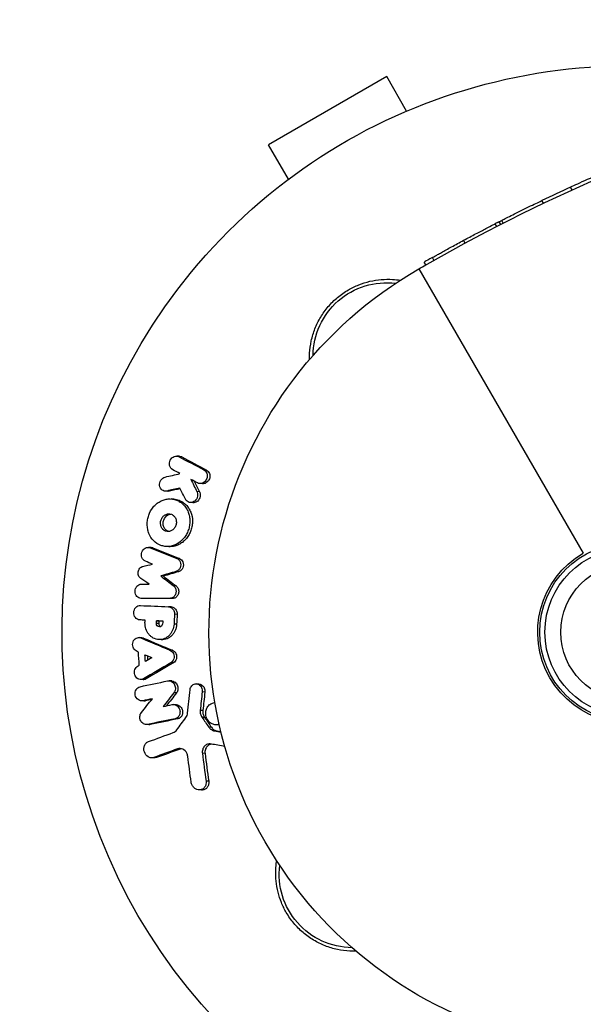
# Model space of a CAD drawing. Units: millimetres. Extents: x -4505 to 4437, y -3427 to 4381.
# Drawn here: x -1140 to -1086, y -35 to 58 of the extents above; entities that cross this region are included whole.
import ezdxf

# ---------------------------------------------------------------- set-up
doc = ezdxf.new("R2010")
doc.units = ezdxf.units.MM
doc.header["$LTSCALE"] = 20
doc.layers.add('2d', color=230, linetype='Continuous')

msp = doc.modelspace()

# ---------------------------------------------------------------- linework, layer by layer
at = {"layer": '2d'}
for p, q in [((-1105.071, 52.96), (-1116.329, 46.46)), ((-1103.175, 49.675), (-1105.071, 52.96)), ((-1114.433, 43.175), (-1116.329, 46.46)), ((-1087.408, 42.168), (-1087.558, 42.428)), ((-1090.132, 40.893), (-1090.282, 41.153)), ((-1094.589, 38.683), (-1094.739, 38.942)), ((-1094.382, 39.125), (-1094.232, 38.865)), ((-1093.969, 39), (-1094.119, 39.259)), ((-1097.596, 37.099), (-1097.746, 37.359)), ((-1100.57, 35.458), (-1100.72, 35.718)), ((-1101.348, 35.016), (-1101.498, 35.276)), ((-1102, 34.641), (-1086.346, 7.528)), ((-1124.805, 16.774), (-1125.057, 16.79)), ((-1124.588, 16.712), (-1124.84, 16.729)), ((-1122.226, 15.449), (-1122.479, 15.466)), ((-1122.624, 14.147), (-1122.876, 14.164)), ((-1125.933, 13.427), (-1126.184, 13.443)), ((-1125.772, 13.44), (-1126.023, 13.457)), ((-1122.897, 13.384), (-1123.149, 13.4)), ((-1125.359, 12.684), (-1125.61, 12.701)), ((-1123.525, 12.337), (-1123.776, 12.354)), ((-1127.517, 8.07), (-1127.767, 8.086)), ((-1127.356, 8.033), (-1127.606, 8.049)), ((-1125.837, 8.15), (-1126.087, 8.167)), ((-1124.81, 7.021), (-1125.06, 7.038)), ((-1124.896, 5.763), (-1125.145, 5.78)), ((-1126.346, 5.34), (-1126.596, 5.356)), ((-1125.133, 4.412), (-1125.382, 4.428)), ((-1128.242, 3.198), (-1128.492, 3.215)), ((-1128.206, 3.197), (-1128.456, 3.214)), ((-1125.48, 3.205), (-1125.729, 3.222)), ((-1125.602, 2.414), (-1125.852, 2.43)), ((-1128.354, 1.153), (-1128.603, 1.169)), ((-1128.341, 1.152), (-1128.59, 1.168)), ((-1126.761, 1.079), (-1127.011, 1.095)), ((-1125.03, 1.686), (-1125.28, 1.703)), ((-1126.758, 0.815), (-1127.008, 0.831)), ((-1125.08, 0.756), (-1125.33, 0.772)), ((-1128.408, -0.527), (-1128.658, -0.511)), ((-1128.237, -0.568), (-1128.487, -0.551)), ((-1126.545, -0.721), (-1126.795, -0.704)), ((-1125.467, -1.729), (-1125.717, -1.712)), ((-1125.387, -2.935), (-1125.638, -2.918)), ((-1128.281, -4.53), (-1128.531, -4.514)), ((-1127.981, -4.458), (-1128.231, -4.441)), ((-1125.542, -4.651), (-1125.792, -4.634)), ((-1122.953, -4.947), (-1123.204, -4.931)), ((-1128.195, -6.568), (-1128.446, -6.551)), ((-1128.052, -6.558), (-1128.303, -6.541)), ((-1125.097, -5.797), (-1125.348, -5.781)), ((-1122.388, -5.708), (-1122.64, -5.692)), ((-1125.105, -6.914), (-1125.356, -6.897)), ((-1122.58, -7.478), (-1122.832, -7.462)), ((-1124.975, -8.263), (-1125.227, -8.246)), ((-1122.412, -8.135), (-1122.664, -8.118)), ((-1127.742, -8.824), (-1127.994, -8.807)), ((-1127.613, -8.816), (-1127.864, -8.8)), ((-1121.761, -9.071), (-1122.013, -9.054)), ((-1121.115, -8.847), (-1121.367, -8.83)), ((-1121.225, -9.426), (-1121.477, -9.41)), ((-1124.75, -11.142), (-1125.002, -11.125)), ((-1127.244, -11.994), (-1127.496, -11.977)), ((-1126.995, -11.958), (-1127.248, -11.942)), ((-1122.376, -11.563), (-1122.629, -11.547)), ((-1122.028, -14.209), (-1122.283, -14.192)), ((-1122.715, -15.056), (-1122.97, -15.039))]:
    msp.add_line(p, q, dxfattribs=at)
for radius in [8.5, 8, 6.5]:
    msp.add_circle((-1082, 0), radius, dxfattribs=at)
at = {"layer": '2d', "extrusion": (0, 0, -1)}
for centre, radius, start, end in [((1082, 0), 54, 191.02423, 108.97575), ((1015.333, -115.47), 173.333, 60, 85.98923), ((1082, 0), 40, 240, 60), ((1105.077, 26.314), 7, 0.45581, 97.04419), ((1082, 0), 8.693, 240, 60), ((1108.314, -23.077), 7, 270.45581, 7.04419)]:
    msp.add_arc(centre, radius, start, end, dxfattribs=at)
for major_axis, start_param, end_param in [((-122.565, 122.565), 0.311846, 0.312817), ((122.565, 122.565), -1.257979, -1.257497)]:
    msp.add_ellipse((-1015.483, -115.21), major_axis=major_axis, ratio=1, start_param=start_param, end_param=end_param, dxfattribs=at)
at = {"layer": '2d'}
for points, knots in [([(-1083.59, 44.182), (-1084.443, 43.818), (-1085.274, 43.454), (-1086.672, 42.832), (-1087.232, 42.577), (-1087.558, 42.428)], [0, 0, 0, 0, 0.5, 0.5, 1, 1, 1, 1]), ([(-1094.119, 39.259), (-1094.119, 39.259), (-1094.119, 39.259), (-1094.116, 39.261), (-1094.063, 39.288), (-1093.863, 39.389), (-1093.713, 39.466), (-1093.344, 39.651), (-1093.124, 39.762), (-1092.41, 40.118), (-1091.849, 40.395), (-1090.883, 40.865), (-1090.486, 41.056), (-1090.282, 41.153)], [0.1214496, 0.1214496, 0.1214496, 0.1214496, 0.125, 0.125, 0.25, 0.25, 0.375, 0.375, 0.5, 0.5, 0.75, 0.75, 1, 1, 1, 1]), ([(-1097.746, 37.359), (-1097.358, 37.568), (-1096.965, 37.778), (-1096.238, 38.163), (-1095.902, 38.339), (-1095.348, 38.628), (-1095.125, 38.743), (-1094.897, 38.861), (-1094.839, 38.891), (-1094.759, 38.932), (-1094.739, 38.942), (-1094.739, 38.942), (-1094.739, 38.942), (-1094.739, 38.942)], [0.5, 0.5, 0.5, 0.5, 0.5625, 0.5625, 0.625, 0.625, 0.6875, 0.6875, 0.71875, 0.71875, 0.75, 0.75, 0.7501288, 0.7501288, 0.7501288, 0.7501288]), ([(-1100.72, 35.718), (-1100.72, 35.718), (-1100.7, 35.729), (-1100.624, 35.772), (-1100.568, 35.803), (-1100.42, 35.887), (-1100.329, 35.937), (-1100.114, 36.058), (-1099.99, 36.127), (-1099.577, 36.358), (-1099.244, 36.542), (-1098.524, 36.937), (-1098.134, 37.15), (-1097.746, 37.359)], [0.2500529, 0.2500529, 0.2500529, 0.2500529, 0.28125, 0.28125, 0.3125, 0.3125, 0.34375, 0.34375, 0.375, 0.375, 0.4375, 0.4375, 0.5, 0.5, 0.5, 0.5]), ([(-1100.72, 35.718), (-1101.049, 35.532), (-1101.296, 35.391), (-1101.471, 35.291), (-1101.498, 35.276), (-1101.498, 35.276)], [0.0461012, 0.0461012, 0.0461012, 0.0461012, 0.25, 0.25, 0.3443283, 0.3443283, 0.3443283, 0.3443283]), ([(-1112.421, 25.973), (-1112.427, 26.176), (-1112.424, 26.381), (-1112.393, 26.979), (-1112.341, 27.373), (-1112.171, 28.159), (-1112.052, 28.554), (-1111.751, 29.314), (-1111.571, 29.68), (-1111.253, 30.208), (-1111.14, 30.38), (-1110.897, 30.718), (-1110.767, 30.883), (-1110.361, 31.358), (-1110.066, 31.648), (-1109.429, 32.18), (-1109.083, 32.423), (-1108.725, 32.632), (-1108.403, 32.819), (-1108.071, 32.981), (-1107.386, 33.254), (-1107.03, 33.365), (-1106.316, 33.533), (-1105.957, 33.589), (-1105.238, 33.65), (-1104.875, 33.654), (-1104.267, 33.617), (-1104.022, 33.59), (-1103.779, 33.551)], [0.01176688, 0.01176688, 0.01176688, 0.01176688, 0.01240249, 0.01240249, 0.01364267, 0.01364267, 0.01488286, 0.01488286, 0.01612305, 0.01612305, 0.01674314, 0.01674314, 0.01736323, 0.01736323, 0.01860342, 0.01860342, 0.01984361, 0.01984361, 0.01984361, 0.02095496, 0.02095496, 0.02206632, 0.02206632, 0.02317768, 0.02317768, 0.02428904, 0.02428904, 0.02506087, 0.02506087, 0.02506087, 0.02506087]), ([(-1125.458, 15.488), (-1125.598, 15.564), (-1125.704, 15.707), (-1125.766, 15.958), (-1125.771, 16.048), (-1125.75, 16.226), (-1125.724, 16.314), (-1125.602, 16.558), (-1125.465, 16.687), (-1125.154, 16.811), (-1124.98, 16.804), (-1124.84, 16.729)], [0.000294684, 0.000294684, 0.000294684, 0.000294684, 0.000834308, 0.000834308, 0.00110412, 0.00110412, 0.001373932, 0.001373932, 0.001913557, 0.001913557, 0.002453181, 0.002453181, 0.002453181, 0.002453181]), ([(-1122.21, 15.153), (-1122.162, 15.026), (-1122.153, 14.882), (-1122.213, 14.603), (-1122.282, 14.473), (-1122.474, 14.271), (-1122.596, 14.201), (-1122.851, 14.148), (-1122.984, 14.167), (-1123.095, 14.226)], [0.002132509, 0.002132509, 0.002132509, 0.002132509, 0.002557111, 0.002557111, 0.002981714, 0.002981714, 0.003406316, 0.003406316, 0.003830919, 0.003830919, 0.003830919, 0.003830919]), ([(-1121.957, 15.136), (-1121.91, 15.011), (-1121.901, 14.864), (-1121.961, 14.588), (-1122.03, 14.456), (-1122.222, 14.254), (-1122.344, 14.184), (-1122.523, 14.148), (-1122.574, 14.144), (-1122.624, 14.147)], [0.002455522, 0.002455522, 0.002455522, 0.002455522, 0.00288017, 0.00288017, 0.003304817, 0.003304817, 0.003729464, 0.003729464, 0.003897591, 0.003897591, 0.003897591, 0.003897591]), ([(-1122.479, 15.466), (-1122.418, 15.434), (-1122.363, 15.39), (-1122.272, 15.283), (-1122.235, 15.221), (-1122.21, 15.153)], [0.0016732381, 0.0016732381, 0.0016732381, 0.0016732381, 0.0019028734, 0.0019028734, 0.0021325088, 0.0021325088, 0.0021325088, 0.0021325088]), ([(-1122.226, 15.449), (-1122.166, 15.417), (-1122.111, 15.373), (-1122.02, 15.267), (-1121.983, 15.204), (-1121.957, 15.136)], [0.0019961832, 0.0019961832, 0.0019961832, 0.0019961832, 0.0022258528, 0.0022258528, 0.0024555225, 0.0024555225, 0.0024555225, 0.0024555225]), ([(-1126.023, 13.457), (-1126.182, 13.42), (-1126.348, 13.456), (-1126.6, 13.652), (-1126.685, 13.811), (-1126.725, 14.157), (-1126.68, 14.344), (-1126.485, 14.642), (-1126.337, 14.75), (-1126.179, 14.787)], [0.000910424, 0.000910424, 0.000910424, 0.000910424, 0.001445133, 0.001445133, 0.001979841, 0.001979841, 0.002514549, 0.002514549, 0.003049257, 0.003049257, 0.003049257, 0.003049257]), ([(-1123.123, 13.342), (-1123.064, 13.188), (-1123.062, 13.003), (-1123.174, 12.673), (-1123.286, 12.529), (-1123.57, 12.356), (-1123.736, 12.331), (-1124.036, 12.414), (-1124.164, 12.523), (-1124.238, 12.669)], [0.002634969, 0.002634969, 0.002634969, 0.002634969, 0.003155577, 0.003155577, 0.003676185, 0.003676185, 0.004196793, 0.004196793, 0.004717401, 0.004717401, 0.004717401, 0.004717401]), ([(-1122.872, 13.325), (-1122.812, 13.171), (-1122.81, 12.987), (-1122.923, 12.655), (-1123.036, 12.512), (-1123.284, 12.361), (-1123.407, 12.331), (-1123.525, 12.338)], [0.002489422, 0.002489422, 0.002489422, 0.002489422, 0.003009867, 0.003009867, 0.003530311, 0.003530311, 0.003925981, 0.003925981, 0.003925981, 0.003925981]), ([(-1127.716, 9.413), (-1127.769, 9.545), (-1127.81, 9.686), (-1127.866, 9.973), (-1127.881, 10.119), (-1127.885, 10.415), (-1127.874, 10.566), (-1127.826, 10.86), (-1127.79, 11.004), (-1127.642, 11.429), (-1127.496, 11.69), (-1127.216, 12.029), (-1127.115, 12.131), (-1126.897, 12.313), (-1126.778, 12.394), (-1126.534, 12.528), (-1126.408, 12.581), (-1126.148, 12.661), (-1126.013, 12.687), (-1125.615, 12.72), (-1125.346, 12.683), (-1124.977, 12.544), (-1124.857, 12.484), (-1124.633, 12.336), (-1124.53, 12.251), (-1124.34, 12.057), (-1124.253, 11.947), (-1124.103, 11.713), (-1124.039, 11.588), (-1123.987, 11.455)], [0.00119371, 0.00119371, 0.00119371, 0.00119371, 0.001639785, 0.001639785, 0.002085861, 0.002085861, 0.002531936, 0.002531936, 0.002978011, 0.002978011, 0.003870162, 0.003870162, 0.004316237, 0.004316237, 0.004762313, 0.004762313, 0.005208388, 0.005208388, 0.005654464, 0.005654464, 0.006546614, 0.006546614, 0.00699269, 0.00699269, 0.007438765, 0.007438765, 0.00788484, 0.00788484, 0.008330916, 0.008330916, 0.008330916, 0.008330916]), ([(-1125.359, 12.684), (-1125.185, 12.673), (-1125.014, 12.636), (-1124.725, 12.528), (-1124.607, 12.468), (-1124.385, 12.322), (-1124.279, 12.235), (-1124.089, 12.04), (-1124.003, 11.933), (-1123.853, 11.698), (-1123.788, 11.571), (-1123.736, 11.438)], [0.005588029, 0.005588029, 0.005588029, 0.005588029, 0.006175756, 0.006175756, 0.006621818, 0.006621818, 0.00706788, 0.00706788, 0.007513942, 0.007513942, 0.007960004, 0.007960004, 0.007960004, 0.007960004]), ([(-1123.987, 11.455), (-1123.934, 11.322), (-1123.894, 11.181), (-1123.839, 10.897), (-1123.825, 10.75), (-1123.821, 10.452), (-1123.833, 10.304), (-1123.881, 10.01), (-1123.918, 9.863), (-1124.015, 9.582), (-1124.076, 9.447), (-1124.219, 9.188), (-1124.303, 9.065), (-1124.578, 8.729), (-1124.801, 8.541), (-1125.163, 8.341), (-1125.291, 8.287), (-1125.551, 8.206), (-1125.682, 8.181), (-1125.947, 8.158), (-1126.081, 8.161), (-1126.342, 8.197), (-1126.47, 8.229), (-1126.842, 8.369), (-1127.074, 8.52), (-1127.455, 8.908), (-1127.611, 9.148), (-1127.716, 9.413)], [0.008330916, 0.008330916, 0.008330916, 0.008330916, 0.008776689, 0.008776689, 0.009222462, 0.009222462, 0.009668235, 0.009668235, 0.010114009, 0.010114009, 0.010559782, 0.010559782, 0.011005555, 0.011005555, 0.011897102, 0.011897102, 0.012342875, 0.012342875, 0.012788648, 0.012788648, 0.013234421, 0.013234421, 0.013680195, 0.013680195, 0.014571741, 0.014571741, 0.015463288, 0.015463288, 0.015463288, 0.015463288]), ([(-1126.555, 10.054), (-1126.633, 10.251), (-1126.636, 10.49), (-1126.527, 10.804), (-1126.473, 10.902), (-1126.334, 11.07), (-1126.252, 11.139), (-1126.069, 11.24), (-1125.971, 11.27), (-1125.773, 11.286), (-1125.673, 11.272), (-1125.489, 11.203), (-1125.404, 11.147), (-1125.262, 11.003), (-1125.205, 10.914), (-1125.166, 10.815)], [0.000398248, 0.000398248, 0.000398248, 0.000398248, 0.001062931, 0.001062931, 0.001395272, 0.001395272, 0.001727613, 0.001727613, 0.002059954, 0.002059954, 0.002392295, 0.002392295, 0.002724636, 0.002724636, 0.003056977, 0.003056977, 0.003056977, 0.003056977]), ([(-1123.736, 11.438), (-1123.632, 11.174), (-1123.576, 10.88), (-1123.571, 10.438), (-1123.582, 10.288), (-1123.63, 9.993), (-1123.667, 9.849), (-1123.764, 9.568), (-1123.826, 9.43), (-1123.969, 9.172), (-1124.051, 9.051), (-1124.235, 8.825), (-1124.337, 8.722), (-1124.554, 8.539), (-1124.669, 8.459), (-1124.914, 8.324), (-1125.04, 8.27), (-1125.298, 8.191), (-1125.432, 8.164), (-1125.656, 8.145), (-1125.746, 8.144), (-1125.837, 8.15)], [0.007960004, 0.007960004, 0.007960004, 0.007960004, 0.008851593, 0.008851593, 0.009297387, 0.009297387, 0.009743181, 0.009743181, 0.010188975, 0.010188975, 0.010634769, 0.010634769, 0.011080564, 0.011080564, 0.011526358, 0.011526358, 0.011972152, 0.011972152, 0.012417946, 0.012417946, 0.012723864, 0.012723864, 0.012723864, 0.012723864]), ([(-1125.166, 10.815), (-1125.127, 10.716), (-1125.106, 10.607), (-1125.103, 10.386), (-1125.121, 10.275), (-1125.194, 10.064), (-1125.249, 9.966), (-1125.386, 9.799), (-1125.469, 9.729), (-1125.65, 9.63), (-1125.749, 9.599), (-1125.946, 9.583), (-1126.045, 9.596), (-1126.229, 9.665), (-1126.316, 9.721), (-1126.458, 9.866), (-1126.516, 9.956), (-1126.555, 10.054)], [0.003056977, 0.003056977, 0.003056977, 0.003056977, 0.003389075, 0.003389075, 0.003721173, 0.003721173, 0.004053271, 0.004053271, 0.004385369, 0.004385369, 0.004717467, 0.004717467, 0.005049565, 0.005049565, 0.005381663, 0.005381663, 0.00571376, 0.00571376, 0.00571376, 0.00571376]), ([(-1126.304, 10.038), (-1126.344, 10.138), (-1126.365, 10.246), (-1126.368, 10.467), (-1126.349, 10.579), (-1126.24, 10.893), (-1126.091, 11.073), (-1125.827, 11.218), (-1125.738, 11.248), (-1125.647, 11.259)], [0.000561762, 0.000561762, 0.000561762, 0.000561762, 0.000894033, 0.000894033, 0.001226305, 0.001226305, 0.001890848, 0.001890848, 0.002194787, 0.002194787, 0.002194787, 0.002194787]), ([(-1125.822, 9.594), (-1125.844, 9.599), (-1125.866, 9.606), (-1125.98, 9.649), (-1126.065, 9.705), (-1126.208, 9.849), (-1126.265, 9.938), (-1126.304, 10.038)], [0.0051356508, 0.0051356508, 0.0051356508, 0.0051356508, 0.0052130679, 0.0052130679, 0.0055452568, 0.0055452568, 0.0058774457, 0.0058774457, 0.0058774457, 0.0058774457]), ([(-1128.056, 6.766), (-1128.2, 6.826), (-1128.321, 6.954), (-1128.444, 7.276), (-1128.445, 7.467), (-1128.327, 7.802), (-1128.209, 7.944), (-1127.921, 8.096), (-1127.752, 8.108), (-1127.606, 8.049)], [0.000346557, 0.000346557, 0.000346557, 0.000346557, 0.000878306, 0.000878306, 0.001410055, 0.001410055, 0.001941804, 0.001941804, 0.002473553, 0.002473553, 0.002473553, 0.002473553]), ([(-1124.739, 6.712), (-1124.703, 6.625), (-1124.685, 6.527), (-1124.688, 6.333), (-1124.708, 6.235), (-1124.786, 6.056), (-1124.843, 5.976), (-1124.98, 5.85), (-1125.061, 5.804), (-1125.145, 5.78)], [0.002500138, 0.002500138, 0.002500138, 0.002500138, 0.00279266, 0.00279266, 0.003085182, 0.003085182, 0.003377705, 0.003377705, 0.003670227, 0.003670227, 0.003670227, 0.003670227]), ([(-1125.06, 7.038), (-1124.989, 7.01), (-1124.925, 6.967), (-1124.815, 6.855), (-1124.771, 6.787), (-1124.739, 6.712)], [0.0019955509, 0.0019955509, 0.0019955509, 0.0019955509, 0.0022478445, 0.0022478445, 0.0025001381, 0.0025001381, 0.0025001381, 0.0025001381]), ([(-1124.489, 6.696), (-1124.453, 6.608), (-1124.435, 6.511), (-1124.438, 6.315), (-1124.459, 6.217), (-1124.536, 6.04), (-1124.592, 5.96), (-1124.73, 5.834), (-1124.81, 5.788), (-1124.896, 5.763)], [0.002413178, 0.002413178, 0.002413178, 0.002413178, 0.00270555, 0.00270555, 0.002997923, 0.002997923, 0.003290296, 0.003290296, 0.003582668, 0.003582668, 0.003582668, 0.003582668]), ([(-1124.81, 7.021), (-1124.74, 6.994), (-1124.675, 6.95), (-1124.566, 6.839), (-1124.521, 6.771), (-1124.489, 6.696)], [0.0019083912, 0.0019083912, 0.0019083912, 0.0019083912, 0.0021607845, 0.0021607845, 0.0024131778, 0.0024131778, 0.0024131778, 0.0024131778]), ([(-1128.499, 5.128), (-1128.592, 5.191), (-1128.666, 5.287), (-1128.753, 5.515), (-1128.765, 5.643), (-1128.722, 5.888), (-1128.666, 6.005), (-1128.509, 6.183), (-1128.406, 6.247), (-1128.298, 6.271)], [0.000252373, 0.000252373, 0.000252373, 0.000252373, 0.000624987, 0.000624987, 0.000997602, 0.000997602, 0.001370216, 0.001370216, 0.001742831, 0.001742831, 0.001742831, 0.001742831]), ([(-1128.456, 3.214), (-1128.611, 3.213), (-1128.767, 3.286), (-1128.984, 3.535), (-1129.047, 3.71), (-1129.044, 3.979), (-1129.027, 4.067), (-1128.966, 4.233), (-1128.92, 4.309), (-1128.753, 4.499), (-1128.596, 4.574), (-1128.44, 4.577)], [0.001236761, 0.001236761, 0.001236761, 0.001236761, 0.001768239, 0.001768239, 0.002299716, 0.002299716, 0.002565455, 0.002565455, 0.002831194, 0.002831194, 0.003362671, 0.003362671, 0.003362671, 0.003362671]), ([(-1125.189, 4.177), (-1125.147, 4.077), (-1125.127, 3.964), (-1125.14, 3.741), (-1125.172, 3.631), (-1125.28, 3.44), (-1125.355, 3.361), (-1125.53, 3.252), (-1125.63, 3.222), (-1125.729, 3.222)], [0.002479321, 0.002479321, 0.002479321, 0.002479321, 0.002813202, 0.002813202, 0.003147083, 0.003147083, 0.003480964, 0.003480964, 0.003814845, 0.003814845, 0.003814845, 0.003814845]), ([(-1124.94, 4.16), (-1124.897, 4.06), (-1124.878, 3.947), (-1124.89, 3.725), (-1124.922, 3.615), (-1125.03, 3.423), (-1125.106, 3.344), (-1125.28, 3.235), (-1125.38, 3.206), (-1125.48, 3.205)], [0.002417662, 0.002417662, 0.002417662, 0.002417662, 0.002751533, 0.002751533, 0.003085404, 0.003085404, 0.003419275, 0.003419275, 0.003753146, 0.003753146, 0.003753146, 0.003753146]), ([(-1125.382, 4.428), (-1125.341, 4.397), (-1125.303, 4.359), (-1125.239, 4.275), (-1125.211, 4.227), (-1125.189, 4.177)], [0.0021413101, 0.0021413101, 0.0021413101, 0.0021413101, 0.0023103155, 0.0023103155, 0.0024793209, 0.0024793209, 0.0024793209, 0.0024793209]), ([(-1125.133, 4.412), (-1125.092, 4.38), (-1125.054, 4.343), (-1124.989, 4.258), (-1124.961, 4.211), (-1124.94, 4.16)], [0.002079046, 0.002079046, 0.002079046, 0.002079046, 0.0022483539, 0.0022483539, 0.0024176618, 0.0024176618, 0.0024176618, 0.0024176618]), ([(-1128.59, 1.168), (-1128.749, 1.175), (-1128.902, 1.255), (-1129.115, 1.518), (-1129.173, 1.7), (-1129.159, 2.057), (-1129.087, 2.234), (-1128.853, 2.479), (-1128.693, 2.547), (-1128.535, 2.54)], [0.001355722, 0.001355722, 0.001355722, 0.001355722, 0.001892369, 0.001892369, 0.002429015, 0.002429015, 0.002965662, 0.002965662, 0.003502309, 0.003502309, 0.003502309, 0.003502309]), ([(-1125.865, 2.431), (-1125.756, 2.426), (-1125.648, 2.388), (-1125.465, 2.255), (-1125.39, 2.161), (-1125.342, 2.051)], [0.0019803984, 0.0019803984, 0.0019803984, 0.0019803984, 0.0023482037, 0.0023482037, 0.0027160091, 0.0027160091, 0.0027160091, 0.0027160091]), ([(-1125.602, 2.414), (-1125.497, 2.407), (-1125.395, 2.369), (-1125.216, 2.239), (-1125.14, 2.144), (-1125.092, 2.034)], [0.001902969, 0.001902969, 0.001902969, 0.001902969, 0.002255829, 0.002255829, 0.0026235607, 0.0026235607, 0.0026235607, 0.0026235607]), ([(-1125.092, 2.034), (-1125.069, 1.981), (-1125.052, 1.924), (-1125.031, 1.806), (-1125.027, 1.746), (-1125.03, 1.686)], [0.0026235607, 0.0026235607, 0.0026235607, 0.0026235607, 0.0028029003, 0.0028029003, 0.00298224, 0.00298224, 0.00298224, 0.00298224]), ([(-1125.33, 0.772), (-1125.34, 0.568), (-1125.386, 0.368), (-1125.503, 0.092), (-1125.55, 0.005), (-1125.657, -0.158), (-1125.719, -0.235), (-1125.919, -0.439), (-1126.077, -0.546), (-1126.415, -0.683), (-1126.597, -0.714), (-1126.956, -0.696), (-1127.137, -0.646), (-1127.382, -0.517), (-1127.459, -0.465), (-1127.604, -0.346), (-1127.672, -0.277), (-1127.854, -0.053), (-1127.95, 0.125), (-1128.073, 0.505), (-1128.102, 0.711), (-1128.095, 0.913)], [0.00681725, 0.00681725, 0.00681725, 0.00681725, 0.007424839, 0.007424839, 0.007728633, 0.007728633, 0.008032427, 0.008032427, 0.008640015, 0.008640015, 0.009247604, 0.009247604, 0.009855192, 0.009855192, 0.010158986, 0.010158986, 0.01046278, 0.01046278, 0.011070369, 0.011070369, 0.011677957, 0.011677957, 0.011677957, 0.011677957]), ([(-1126.418, 0.807), (-1126.425, 0.723), (-1126.462, 0.642), (-1126.574, 0.531), (-1126.649, 0.5), (-1126.799, 0.506), (-1126.872, 0.543), (-1126.976, 0.663), (-1127.007, 0.747), (-1127.008, 0.831)], [0.001494012, 0.001494012, 0.001494012, 0.001494012, 0.001746338, 0.001746338, 0.001998664, 0.001998664, 0.00225099, 0.00225099, 0.002503315, 0.002503315, 0.002503315, 0.002503315]), ([(-1126.604, 0.527), (-1126.63, 0.543), (-1126.654, 0.563), (-1126.727, 0.647), (-1126.757, 0.73), (-1126.758, 0.815)], [0.0022073241, 0.0022073241, 0.0022073241, 0.0022073241, 0.0023069038, 0.0023069038, 0.0025591367, 0.0025591367, 0.0025591367, 0.0025591367]), ([(-1125.08, 0.756), (-1125.085, 0.655), (-1125.099, 0.552), (-1125.144, 0.356), (-1125.175, 0.26), (-1125.253, 0.076), (-1125.3, -0.012), (-1125.408, -0.175), (-1125.468, -0.25), (-1125.603, -0.388), (-1125.675, -0.448), (-1125.829, -0.552), (-1125.912, -0.597), (-1126.081, -0.666), (-1126.168, -0.69), (-1126.346, -0.721), (-1126.438, -0.726), (-1126.533, -0.721), (-1126.539, -0.721), (-1126.545, -0.721)], [0.006658893, 0.006658893, 0.006658893, 0.006658893, 0.006962629, 0.006962629, 0.007266365, 0.007266365, 0.007570101, 0.007570101, 0.007873837, 0.007873837, 0.008177573, 0.008177573, 0.008481309, 0.008481309, 0.008785044, 0.008785044, 0.00908878, 0.00908878, 0.009108559, 0.009108559, 0.009108559, 0.009108559]), ([(-1128.934, -1.782), (-1129.07, -1.709), (-1129.179, -1.575), (-1129.288, -1.259), (-1129.287, -1.076), (-1129.173, -0.762), (-1129.062, -0.633), (-1128.787, -0.497), (-1128.627, -0.492), (-1128.487, -0.551)], [0.000283783, 0.000283783, 0.000283783, 0.000283783, 0.000791643, 0.000791643, 0.001299502, 0.001299502, 0.001807361, 0.001807361, 0.002315221, 0.002315221, 0.002315221, 0.002315221]), ([(-1125.717, -1.712), (-1125.648, -1.741), (-1125.584, -1.784), (-1125.474, -1.894), (-1125.428, -1.961), (-1125.394, -2.034)], [0.0019940348, 0.0019940348, 0.0019940348, 0.0019940348, 0.0022400282, 0.0022400282, 0.0024860215, 0.0024860215, 0.0024860215, 0.0024860215]), ([(-1125.467, -1.729), (-1125.397, -1.758), (-1125.334, -1.8), (-1125.223, -1.911), (-1125.178, -1.977), (-1125.144, -2.05)], [0.0022169378, 0.0022169378, 0.0022169378, 0.0022169378, 0.0024629443, 0.0024629443, 0.0027089509, 0.0027089509, 0.0027089509, 0.0027089509]), ([(-1125.394, -2.034), (-1125.323, -2.188), (-1125.309, -2.372), (-1125.398, -2.698), (-1125.503, -2.84), (-1125.638, -2.918)], [0.002486021, 0.002486021, 0.002486021, 0.002486021, 0.002999679, 0.002999679, 0.003513337, 0.003513337, 0.003513337, 0.003513337]), ([(-1125.144, -2.05), (-1125.073, -2.204), (-1125.058, -2.389), (-1125.148, -2.715), (-1125.252, -2.856), (-1125.387, -2.935)], [0.002708951, 0.002708951, 0.002708951, 0.002708951, 0.003222617, 0.003222617, 0.003736284, 0.003736284, 0.003736284, 0.003736284]), ([(-1128.231, -4.441), (-1128.362, -4.519), (-1128.522, -4.536), (-1128.811, -4.438), (-1128.938, -4.325), (-1129.093, -4.028), (-1129.118, -3.848), (-1129.052, -3.519), (-1128.96, -3.37), (-1128.836, -3.279)], [0.00034419, 0.00034419, 0.00034419, 0.00034419, 0.000852519, 0.000852519, 0.001360848, 0.001360848, 0.001869178, 0.001869178, 0.002377507, 0.002377507, 0.002377507, 0.002377507]), ([(-1127.981, -4.458), (-1128.047, -4.497), (-1128.119, -4.521), (-1128.223, -4.532), (-1128.252, -4.532), (-1128.281, -4.53)], [0.0037914837, 0.0037914837, 0.0037914837, 0.0037914837, 0.0040454882, 0.0040454882, 0.0041439657, 0.0041439657, 0.0041439657, 0.0041439657]), ([(-1125.937, -4.645), (-1125.81, -4.618), (-1125.673, -4.64), (-1125.437, -4.771), (-1125.338, -4.878), (-1125.275, -5.01)], [0.0016683362, 0.0016683362, 0.0016683362, 0.0016683362, 0.0021064701, 0.0021064701, 0.0025446041, 0.0025446041, 0.0025446041, 0.0025446041]), ([(-1125.542, -4.651), (-1125.46, -4.657), (-1125.379, -4.681), (-1125.186, -4.787), (-1125.087, -4.895), (-1125.024, -5.026)], [0.0016284846, 0.0016284846, 0.0016284846, 0.0016284846, 0.0019033911, 0.0019033911, 0.0023414576, 0.0023414576, 0.0023414576, 0.0023414576]), ([(-1128.303, -6.541), (-1128.457, -6.574), (-1128.624, -6.534), (-1128.89, -6.329), (-1128.986, -6.167), (-1129.054, -5.817), (-1129.024, -5.628), (-1128.856, -5.333), (-1128.717, -5.228), (-1128.562, -5.195)], [0.000854722, 0.000854722, 0.000854722, 0.000854722, 0.001389551, 0.001389551, 0.00192438, 0.00192438, 0.002459209, 0.002459209, 0.002994038, 0.002994038, 0.002994038, 0.002994038]), ([(-1125.275, -5.01), (-1125.216, -5.134), (-1125.191, -5.274), (-1125.217, -5.549), (-1125.268, -5.679), (-1125.348, -5.781)], [0.0025446041, 0.0025446041, 0.0025446041, 0.0025446041, 0.002957182, 0.002957182, 0.00336976, 0.00336976, 0.00336976, 0.00336976]), ([(-1125.024, -5.026), (-1124.966, -5.15), (-1124.941, -5.29), (-1124.966, -5.566), (-1125.017, -5.696), (-1125.097, -5.797)], [0.0023414576, 0.0023414576, 0.0023414576, 0.0023414576, 0.0027541317, 0.0027541317, 0.0031668058, 0.0031668058, 0.0031668058, 0.0031668058]), ([(-1123.797, -5.483), (-1123.783, -5.346), (-1123.729, -5.219), (-1123.562, -5.024), (-1123.449, -4.959), (-1123.208, -4.916), (-1123.079, -4.94), (-1122.859, -5.064), (-1122.764, -5.167), (-1122.706, -5.288)], [0.00109261, 0.00109261, 0.00109261, 0.00109261, 0.00150143, 0.00150143, 0.00191025, 0.00191025, 0.00231907, 0.00231907, 0.002727889, 0.002727889, 0.002727889, 0.002727889]), ([(-1122.953, -4.948), (-1122.872, -4.953), (-1122.791, -4.977), (-1122.607, -5.081), (-1122.514, -5.182), (-1122.455, -5.305)], [0.0021732743, 0.0021732743, 0.0021732743, 0.0021732743, 0.0024435179, 0.0024435179, 0.0028523534, 0.0028523534, 0.0028523534, 0.0028523534]), ([(-1122.455, -5.305), (-1122.425, -5.367), (-1122.404, -5.432), (-1122.382, -5.57), (-1122.38, -5.639), (-1122.388, -5.708)], [0.0028523534, 0.0028523534, 0.0028523534, 0.0028523534, 0.0030594015, 0.0030594015, 0.0032664495, 0.0032664495, 0.0032664495, 0.0032664495]), ([(-1125.5, -6.907), (-1125.374, -6.881), (-1125.237, -6.903), (-1125.001, -7.033), (-1124.9, -7.142), (-1124.837, -7.271)], [0.0015326401, 0.0015326401, 0.0015326401, 0.0015326401, 0.0019685181, 0.0019685181, 0.0024043961, 0.0024043961, 0.0024043961, 0.0024043961]), ([(-1124.837, -7.271), (-1124.791, -7.364), (-1124.764, -7.469), (-1124.755, -7.679), (-1124.772, -7.785), (-1124.847, -7.973), (-1124.905, -8.057), (-1125.049, -8.183), (-1125.135, -8.227), (-1125.227, -8.246)], [0.002404396, 0.002404396, 0.002404396, 0.002404396, 0.002718785, 0.002718785, 0.003033173, 0.003033173, 0.003347562, 0.003347562, 0.003661951, 0.003661951, 0.003661951, 0.003661951]), ([(-1125.105, -6.914), (-1125.024, -6.919), (-1124.943, -6.943), (-1124.748, -7.05), (-1124.649, -7.157), (-1124.585, -7.287)], [0.0015698018, 0.0015698018, 0.0015698018, 0.0015698018, 0.001843767, 0.001843767, 0.0022798718, 0.0022798718, 0.0022798718, 0.0022798718]), ([(-1124.585, -7.287), (-1124.539, -7.382), (-1124.513, -7.486), (-1124.503, -7.695), (-1124.521, -7.801), (-1124.595, -7.989), (-1124.653, -8.073), (-1124.798, -8.201), (-1124.884, -8.244), (-1124.975, -8.263)], [0.002279872, 0.002279872, 0.002279872, 0.002279872, 0.002594233, 0.002594233, 0.002908595, 0.002908595, 0.003222956, 0.003222956, 0.003537318, 0.003537318, 0.003537318, 0.003537318]), ([(-1122.832, -7.462), (-1122.844, -7.576), (-1122.835, -7.694), (-1122.777, -7.918), (-1122.728, -8.025), (-1122.664, -8.118)], [0.0003643753, 0.0003643753, 0.0003643753, 0.0003643753, 0.0007108458, 0.0007108458, 0.0010573164, 0.0010573164, 0.0010573164, 0.0010573164]), ([(-1122.58, -7.478), (-1122.592, -7.592), (-1122.583, -7.71), (-1122.526, -7.933), (-1122.477, -8.041), (-1122.412, -8.135)], [0.0048348709, 0.0048348709, 0.0048348709, 0.0048348709, 0.0051806432, 0.0051806432, 0.0055264155, 0.0055264155, 0.0055264155, 0.0055264155]), ([(-1122.191, -8.249), (-1122.252, -8.126), (-1122.292, -7.99), (-1122.323, -7.716), (-1122.314, -7.575), (-1122.247, -7.312), (-1122.19, -7.189), (-1122.035, -6.977), (-1121.938, -6.891), (-1121.717, -6.765), (-1121.596, -6.728), (-1121.458, -6.718), (-1121.445, -6.717), (-1121.432, -6.716)], [0.000513648, 0.000513648, 0.000513648, 0.000513648, 0.000927832, 0.000927832, 0.001342016, 0.001342016, 0.0017562, 0.0017562, 0.002170384, 0.002170384, 0.002584568, 0.002584568, 0.002628341, 0.002628341, 0.002628341, 0.002628341]), ([(-1127.864, -8.8), (-1127.986, -8.822), (-1128.118, -8.799), (-1128.345, -8.672), (-1128.443, -8.568), (-1128.568, -8.318), (-1128.596, -8.173), (-1128.574, -7.893), (-1128.523, -7.761), (-1128.441, -7.657)], [0.000364384, 0.000364384, 0.000364384, 0.000364384, 0.000787224, 0.000787224, 0.001210065, 0.001210065, 0.001632905, 0.001632905, 0.002055746, 0.002055746, 0.002055746, 0.002055746]), ([(-1121.024, -8.783), (-1121.095, -8.808), (-1121.168, -8.824), (-1121.367, -8.839), (-1121.495, -8.822), (-1121.735, -8.734), (-1121.851, -8.663), (-1122.047, -8.483), (-1122.13, -8.371), (-1122.191, -8.249)], [0.005648666, 0.005648666, 0.005648666, 0.005648666, 0.005897226, 0.005897226, 0.006311247, 0.006311247, 0.006725269, 0.006725269, 0.00713929, 0.00713929, 0.00713929, 0.00713929]), ([(-1122.013, -9.054), (-1121.947, -9.149), (-1121.867, -9.229), (-1121.683, -9.35), (-1121.581, -9.392), (-1121.477, -9.41)], [0.0011768548, 0.0011768548, 0.0011768548, 0.0011768548, 0.0015235277, 0.0015235277, 0.0018702007, 0.0018702007, 0.0018702007, 0.0018702007]), ([(-1121.761, -9.071), (-1121.696, -9.164), (-1121.615, -9.245), (-1121.43, -9.367), (-1121.329, -9.408), (-1121.225, -9.426)], [0.005096902, 0.005096902, 0.005096902, 0.005096902, 0.0054430942, 0.0054430942, 0.0057892865, 0.0057892865, 0.0057892865, 0.0057892865]), ([(-1127.248, -11.942), (-1127.334, -11.973), (-1127.426, -11.984), (-1127.61, -11.966), (-1127.701, -11.936), (-1127.954, -11.79), (-1128.089, -11.619), (-1128.188, -11.324), (-1128.204, -11.219), (-1128.2, -11.014), (-1128.18, -10.912), (-1128.107, -10.729), (-1128.053, -10.646), (-1127.921, -10.512), (-1127.842, -10.46), (-1127.756, -10.429)], [0.000677845, 0.000677845, 0.000677845, 0.000677845, 0.000988278, 0.000988278, 0.00129871, 0.00129871, 0.001919575, 0.001919575, 0.002230008, 0.002230008, 0.00254044, 0.00254044, 0.002850873, 0.002850873, 0.003161305, 0.003161305, 0.003161305, 0.003161305]), ([(-1124.114, -11.535), (-1124.201, -11.365), (-1124.338, -11.229), (-1124.663, -11.078), (-1124.842, -11.068), (-1125.002, -11.125)], [0.000544521, 0.000544521, 0.000544521, 0.000544521, 0.001115053, 0.001115053, 0.001685586, 0.001685586, 0.001685586, 0.001685586]), ([(-1121.81, -10.663), (-1121.924, -10.643), (-1122.039, -10.651), (-1122.252, -10.723), (-1122.349, -10.787), (-1122.506, -10.956), (-1122.565, -11.062), (-1122.635, -11.296), (-1122.644, -11.423), (-1122.629, -11.547)], [0.000549073, 0.000549073, 0.000549073, 0.000549073, 0.000924056, 0.000924056, 0.001299039, 0.001299039, 0.001674022, 0.001674022, 0.002049006, 0.002049006, 0.002049006, 0.002049006]), ([(-1121.755, -10.673), (-1121.801, -10.679), (-1121.848, -10.689), (-1121.998, -10.739), (-1122.096, -10.803), (-1122.253, -10.973), (-1122.312, -11.079), (-1122.381, -11.312), (-1122.391, -11.438), (-1122.376, -11.563)], [0.003946341, 0.003946341, 0.003946341, 0.003946341, 0.004103297, 0.004103297, 0.004478175, 0.004478175, 0.004853054, 0.004853054, 0.005227932, 0.005227932, 0.005227932, 0.005227932]), ([(-1122.283, -14.192), (-1122.269, -14.295), (-1122.273, -14.4), (-1122.316, -14.596), (-1122.356, -14.689), (-1122.467, -14.846), (-1122.538, -14.912), (-1122.699, -15.005), (-1122.79, -15.032), (-1122.977, -15.045), (-1123.073, -15.031), (-1123.257, -14.962), (-1123.343, -14.908), (-1123.492, -14.771), (-1123.556, -14.687), (-1123.652, -14.502), (-1123.684, -14.401), (-1123.698, -14.297)], [0.003276999, 0.003276999, 0.003276999, 0.003276999, 0.003589206, 0.003589206, 0.003901413, 0.003901413, 0.00421362, 0.00421362, 0.004525827, 0.004525827, 0.004838034, 0.004838034, 0.005150241, 0.005150241, 0.005462448, 0.005462448, 0.005774655, 0.005774655, 0.005774655, 0.005774655]), ([(-1122.028, -14.209), (-1122.014, -14.312), (-1122.018, -14.416), (-1122.062, -14.613), (-1122.102, -14.706), (-1122.212, -14.863), (-1122.283, -14.929), (-1122.444, -15.021), (-1122.536, -15.049), (-1122.658, -15.057), (-1122.686, -15.057), (-1122.715, -15.056)], [0.003263946, 0.003263946, 0.003263946, 0.003263946, 0.003576181, 0.003576181, 0.003888417, 0.003888417, 0.004200652, 0.004200652, 0.004512888, 0.004512888, 0.004608293, 0.004608293, 0.004608293, 0.004608293]), ([(-1107.973, -30.421), (-1108.176, -30.427), (-1108.381, -30.424), (-1108.979, -30.393), (-1109.373, -30.341), (-1110.159, -30.171), (-1110.554, -30.052), (-1111.314, -29.751), (-1111.68, -29.571), (-1112.208, -29.253), (-1112.38, -29.14), (-1112.718, -28.897), (-1112.883, -28.767), (-1113.358, -28.361), (-1113.648, -28.066), (-1114.18, -27.429), (-1114.423, -27.083), (-1114.632, -26.725), (-1114.811, -26.418), (-1114.966, -26.101), (-1115.23, -25.45), (-1115.34, -25.113), (-1115.595, -24.091), (-1115.665, -23.405), (-1115.631, -22.398), (-1115.6, -22.086), (-1115.551, -21.779)], [0.01176688, 0.01176688, 0.01176688, 0.01176688, 0.01240249, 0.01240249, 0.01364267, 0.01364267, 0.01488286, 0.01488286, 0.01612305, 0.01612305, 0.01674314, 0.01674314, 0.01736323, 0.01736323, 0.01860342, 0.01860342, 0.01984361, 0.01984361, 0.01984361, 0.02090357, 0.02090357, 0.02196353, 0.02196353, 0.02408345, 0.02408345, 0.02506088, 0.02506088, 0.02506088, 0.02506088])]:
    msp.add_open_spline(points, degree=3, knots=knots, dxfattribs=at)
for points in [[(-1087.558, 42.428), (-1088.47, 42.011), (-1089.378, 41.586), (-1090.282, 41.153)], [(-1094.532, 39.048), (-1094.601, 39.013), (-1094.67, 38.978), (-1094.739, 38.942)], [(-1094.308, 39.163), (-1094.245, 39.195), (-1094.182, 39.227), (-1094.119, 39.259)], [(-1102, 34.641), (-1101.783, 34.766), (-1101.566, 34.891), (-1101.348, 35.016)], [(-1124.84, 16.729), (-1124.058, 16.308), (-1123.271, 15.887), (-1122.479, 15.466)], [(-1124.805, 16.773), (-1124.729, 16.768), (-1124.654, 16.748), (-1124.588, 16.712)], [(-1124.588, 16.712), (-1123.806, 16.291), (-1123.018, 15.871), (-1122.226, 15.449)], [(-1126.179, 14.787), (-1125.709, 14.897), (-1125.238, 15.007), (-1124.766, 15.117)], [(-1124.766, 15.117), (-1124.997, 15.241), (-1125.228, 15.365), (-1125.458, 15.488)], [(-1123.095, 14.226), (-1123.307, 14.338), (-1123.518, 14.451), (-1123.73, 14.564)], [(-1123.73, 14.564), (-1123.537, 14.176), (-1123.344, 13.788), (-1123.149, 13.4)], [(-1123.398, 14.387), (-1123.232, 14.053), (-1123.065, 13.718), (-1122.897, 13.384)], [(-1124.778, 13.742), (-1125.194, 13.647), (-1125.609, 13.552), (-1126.023, 13.457)], [(-1125.772, 13.44), (-1125.825, 13.428), (-1125.879, 13.424), (-1125.933, 13.427)], [(-1124.745, 13.676), (-1125.088, 13.597), (-1125.431, 13.519), (-1125.772, 13.44)], [(-1124.238, 12.669), (-1124.42, 13.027), (-1124.599, 13.385), (-1124.778, 13.742)], [(-1123.149, 13.4), (-1123.144, 13.391), (-1123.135, 13.371), (-1123.127, 13.352), (-1123.123, 13.342)], [(-1122.897, 13.384), (-1122.893, 13.374), (-1122.884, 13.355), (-1122.875, 13.335), (-1122.872, 13.325)], [(-1127.606, 8.049), (-1126.762, 7.712), (-1125.913, 7.375), (-1125.06, 7.038)], [(-1127.517, 8.069), (-1127.462, 8.065), (-1127.407, 8.054), (-1127.356, 8.033)], [(-1127.356, 8.033), (-1126.512, 7.696), (-1125.663, 7.359), (-1124.81, 7.021)], [(-1127.374, 6.483), (-1127.602, 6.577), (-1127.829, 6.671), (-1128.056, 6.766)], [(-1128.298, 6.271), (-1127.991, 6.342), (-1127.683, 6.413), (-1127.374, 6.483)], [(-1125.145, 5.78), (-1125.63, 5.639), (-1126.114, 5.498), (-1126.596, 5.356)], [(-1124.896, 5.763), (-1125.381, 5.622), (-1125.864, 5.481), (-1126.346, 5.34)], [(-1127.707, 4.59), (-1127.972, 4.769), (-1128.236, 4.949), (-1128.499, 5.128)], [(-1126.596, 5.356), (-1126.193, 5.047), (-1125.789, 4.738), (-1125.382, 4.428)], [(-1126.346, 5.34), (-1125.943, 5.031), (-1125.539, 4.721), (-1125.133, 4.412)], [(-1128.44, 4.577), (-1128.196, 4.581), (-1127.952, 4.585), (-1127.707, 4.59)], [(-1125.729, 3.222), (-1126.643, 3.219), (-1127.552, 3.217), (-1128.456, 3.214)], [(-1128.206, 3.197), (-1128.218, 3.197), (-1128.23, 3.198), (-1128.242, 3.198)], [(-1125.48, 3.205), (-1126.393, 3.203), (-1127.302, 3.2), (-1128.206, 3.197)], [(-1128.535, 2.54), (-1127.65, 2.504), (-1126.759, 2.468), (-1125.865, 2.431)], [(-1125.342, 2.051), (-1125.295, 1.944), (-1125.274, 1.822), (-1125.28, 1.703)], [(-1128.086, 1.148), (-1128.254, 1.154), (-1128.422, 1.161), (-1128.59, 1.168)], [(-1128.341, 1.152), (-1128.345, 1.152), (-1128.35, 1.152), (-1128.354, 1.153)], [(-1128.086, 1.141), (-1128.171, 1.145), (-1128.256, 1.148), (-1128.341, 1.152)], [(-1128.095, 0.913), (-1128.092, 0.991), (-1128.089, 1.07), (-1128.086, 1.148)], [(-1127.008, 0.831), (-1127.009, 0.919), (-1127.01, 1.007), (-1127.011, 1.095)], [(-1127.011, 1.095), (-1126.806, 1.087), (-1126.601, 1.079), (-1126.396, 1.07)], [(-1126.761, 1.079), (-1126.64, 1.074), (-1126.518, 1.069), (-1126.397, 1.064)], [(-1126.758, 0.815), (-1126.759, 0.903), (-1126.76, 0.991), (-1126.761, 1.079)], [(-1126.396, 1.07), (-1126.403, 0.982), (-1126.411, 0.895), (-1126.418, 0.807)], [(-1125.28, 1.703), (-1125.298, 1.393), (-1125.314, 1.083), (-1125.33, 0.772)], [(-1125.03, 1.686), (-1125.048, 1.376), (-1125.064, 1.066), (-1125.08, 0.756)], [(-1128.487, -0.551), (-1127.57, -0.938), (-1126.646, -1.325), (-1125.717, -1.712)], [(-1128.408, -0.527), (-1128.35, -0.531), (-1128.292, -0.545), (-1128.237, -0.568)], [(-1128.237, -0.568), (-1127.32, -0.954), (-1126.396, -1.341), (-1125.467, -1.729)], [(-1128.724, -1.895), (-1128.794, -1.858), (-1128.864, -1.82), (-1128.934, -1.782)], [(-1128.642, -3.139), (-1128.671, -2.724), (-1128.698, -2.31), (-1128.724, -1.895)], [(-1128.054, -2.791), (-1128.068, -2.581), (-1128.082, -2.371), (-1128.095, -2.161)], [(-1128.095, -2.161), (-1127.873, -2.251), (-1127.651, -2.342), (-1127.429, -2.432)], [(-1127.429, -2.432), (-1127.637, -2.552), (-1127.846, -2.671), (-1128.054, -2.791)], [(-1127.814, -2.653), (-1127.823, -2.524), (-1127.831, -2.394), (-1127.84, -2.265)], [(-1128.836, -3.279), (-1128.771, -3.233), (-1128.707, -3.186), (-1128.642, -3.139)], [(-1125.638, -2.918), (-1126.509, -3.426), (-1127.373, -3.933), (-1128.231, -4.441)], [(-1125.387, -2.935), (-1126.258, -3.442), (-1127.123, -3.95), (-1127.981, -4.458)], [(-1128.562, -5.195), (-1127.692, -5.011), (-1126.817, -4.828), (-1125.937, -4.645)], [(-1124.038, -7.705), (-1123.962, -6.965), (-1123.882, -6.224), (-1123.797, -5.483)], [(-1122.706, -5.288), (-1122.647, -5.411), (-1122.623, -5.556), (-1122.64, -5.692)], [(-1128.441, -7.657), (-1128.092, -7.221), (-1127.742, -6.785), (-1127.389, -6.348)], [(-1127.389, -6.348), (-1127.694, -6.413), (-1127.999, -6.477), (-1128.303, -6.541)], [(-1128.052, -6.558), (-1128.099, -6.568), (-1128.147, -6.571), (-1128.195, -6.568)], [(-1127.456, -6.432), (-1127.655, -6.474), (-1127.854, -6.516), (-1128.052, -6.558)], [(-1125.348, -5.781), (-1125.69, -6.217), (-1126.031, -6.653), (-1126.369, -7.089)], [(-1125.097, -5.797), (-1125.418, -6.206), (-1125.737, -6.614), (-1126.054, -7.023)], [(-1122.64, -5.692), (-1122.707, -6.282), (-1122.771, -6.872), (-1122.832, -7.462)], [(-1122.388, -5.708), (-1122.455, -6.298), (-1122.519, -6.888), (-1122.58, -7.478)], [(-1126.369, -7.089), (-1126.08, -7.028), (-1125.79, -6.968), (-1125.5, -6.907)], [(-1125.227, -8.246), (-1126.111, -8.431), (-1126.99, -8.615), (-1127.864, -8.8)], [(-1124.975, -8.263), (-1125.859, -8.447), (-1126.738, -8.631), (-1127.613, -8.816)], [(-1125.064, -9.315), (-1124.779, -8.925), (-1124.492, -8.536), (-1124.204, -8.146)], [(-1124.204, -8.146), (-1124.113, -8.022), (-1124.054, -7.866), (-1124.038, -7.705)], [(-1122.664, -8.118), (-1122.448, -8.431), (-1122.231, -8.743), (-1122.013, -9.054)], [(-1122.412, -8.135), (-1122.196, -8.447), (-1121.979, -8.759), (-1121.761, -9.071)], [(-1127.613, -8.816), (-1127.655, -8.824), (-1127.699, -8.826), (-1127.742, -8.823)], [(-1125.404, -9.575), (-1125.269, -9.526), (-1125.151, -9.435), (-1125.064, -9.315)], [(-1121.009, -8.847), (-1121.044, -8.849), (-1121.08, -8.849), (-1121.115, -8.847)], [(-1127.756, -10.429), (-1126.976, -10.144), (-1126.192, -9.859), (-1125.404, -9.575)], [(-1121.477, -9.41), (-1121.269, -9.446), (-1121.06, -9.482), (-1120.851, -9.519)], [(-1121.225, -9.426), (-1121.102, -9.448), (-1120.98, -9.469), (-1120.858, -9.49)], [(-1125.002, -11.125), (-1125.755, -11.397), (-1126.503, -11.669), (-1127.248, -11.942)], [(-1124.75, -11.142), (-1125.502, -11.414), (-1126.251, -11.686), (-1126.995, -11.958)], [(-1124.619, -11.11), (-1124.663, -11.116), (-1124.707, -11.127), (-1124.75, -11.142)], [(-1120.486, -10.9), (-1120.929, -10.821), (-1121.37, -10.742), (-1121.81, -10.663)], [(-1126.995, -11.958), (-1127.074, -11.987), (-1127.159, -11.999), (-1127.244, -11.993)], [(-1124.018, -11.846), (-1124.032, -11.738), (-1124.064, -11.632), (-1124.114, -11.535)], [(-1123.698, -14.297), (-1123.81, -13.482), (-1123.917, -12.665), (-1124.018, -11.846)], [(-1122.629, -11.547), (-1122.52, -12.43), (-1122.404, -13.312), (-1122.283, -14.192)], [(-1122.376, -11.563), (-1122.266, -12.447), (-1122.15, -13.329), (-1122.028, -14.209)]]:
    msp.add_open_spline(points, degree=3, dxfattribs=at)

doc.saveas('drawing.dxf')
